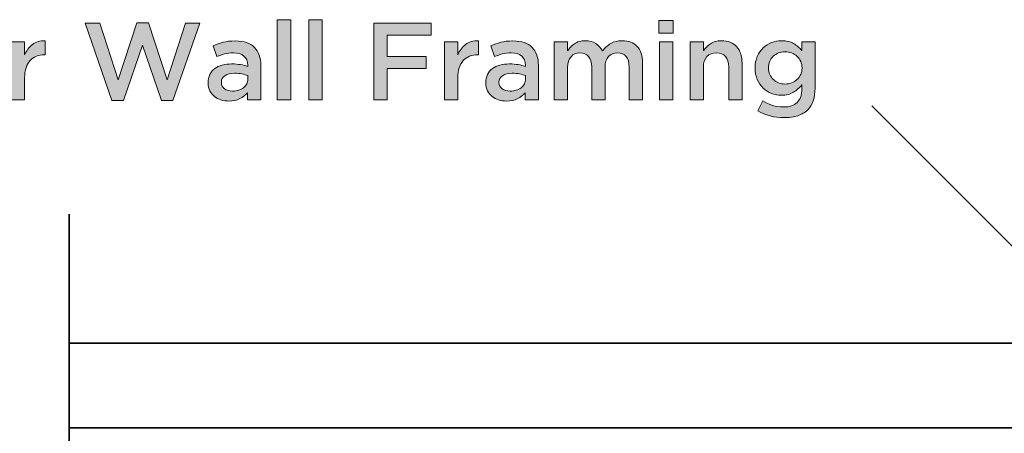
# Model space of a CAD drawing. Units: inches. Extents: x -0.84 to 8.86, y 1.75 to 8.94.
# Drawn here: x 1.01 to 2.75, y 6.21 to 6.94 of the extents above; entities that cross this region are included whole.
import ezdxf

# ---------------------------------------------------------------- set-up
doc = ezdxf.new("R2010")
doc.units = ezdxf.units.IN
doc.header["$MEASUREMENT"] = 0
doc.layers.add('Layer 2', color=7, linetype='Continuous', lineweight=0)

# ---------------------------------------------------------------- blocks, each defined once
blk = doc.blocks.new('Block_1')
at = {"layer": 'Layer 2', "color": 18, "lineweight": 35, "true_color": 0x000000}
blk.add_lwpolyline([(1.0945, 3.0956), (1.0945, 3.9938), (1.0384, 4.0462), (1.1505, 4.0915), (1.0945, 4.1421), (1.0945, 5.6717), (1.0384, 5.7114), (1.1505, 5.752), (1.0945, 5.8027), (1.0945, 6.6004)], dxfattribs=at)
blk.add_lwpolyline([(1.0945, 6.2216), (1.0945, 6.3718), (5.6457, 6.3718), (5.6457, 6.2216)], close=True, dxfattribs=at)
blk = doc.blocks.new('Block_44')
at = {"layer": 'Layer 2', "true_color": 0x000000, "transparency": 33554687}
h = blk.add_hatch(color=18, dxfattribs=at)
h.dxf.hatch_style = 2
edge = h.paths.add_edge_path()
edge.add_spline(control_points=[(1.1227, 6.9386), (1.1227, 6.9386), (1.1486, 6.9386), (1.1486, 6.9386), (1.1486, 6.9386), (1.1811, 6.8377), (1.1811, 6.8377), (1.1811, 6.8377), (1.2145, 6.939), (1.2145, 6.939), (1.2145, 6.939), (1.2347, 6.939), (1.2347, 6.939), (1.2347, 6.939), (1.2682, 6.8377), (1.2682, 6.8377), (1.2682, 6.8377), (1.3007, 6.9386), (1.3007, 6.9386), (1.3007, 6.9386), (1.3258, 6.9386), (1.3258, 6.9386), (1.3258, 6.9386), (1.2783, 6.8016), (1.2783, 6.8016), (1.2783, 6.8016), (1.2577, 6.8016), (1.2577, 6.8016), (1.2577, 6.8016), (1.2242, 6.8994), (1.2242, 6.8994), (1.2242, 6.8994), (1.1908, 6.8016), (1.1908, 6.8016), (1.1908, 6.8016), (1.1702, 6.8016), (1.1702, 6.8016), (1.1702, 6.8016), (1.1227, 6.9386), (1.1227, 6.9386)], knot_values=[0, 0, 0, 0, 1, 1, 1, 2, 2, 2, 3, 3, 3, 4, 4, 4, 5, 5, 5, 6, 6, 6, 7, 7, 7, 8, 8, 8, 9, 9, 9, 10, 10, 10, 11, 11, 11, 12, 12, 12, 13, 13, 13, 13], degree=3, periodic=0)
h = blk.add_hatch(color=18, dxfattribs=at)
h.dxf.hatch_style = 2
edge = h.paths.add_edge_path()
edge.add_spline(control_points=[(1.463, 6.9445), (1.463, 6.9445), (1.4867, 6.9445), (1.4867, 6.9445), (1.4867, 6.9445), (1.4867, 6.8025), (1.4867, 6.8025), (1.4867, 6.8025), (1.463, 6.8025), (1.463, 6.8025), (1.463, 6.8025), (1.463, 6.9445), (1.463, 6.9445)], knot_values=[0, 0, 0, 0, 1, 1, 1, 2, 2, 2, 3, 3, 3, 4, 4, 4, 4], degree=3, periodic=0)
h = blk.add_hatch(color=18, dxfattribs=at)
h.dxf.hatch_style = 2
edge = h.paths.add_edge_path()
edge.add_spline(control_points=[(1.5186, 6.9445), (1.5186, 6.9445), (1.5424, 6.9445), (1.5424, 6.9445), (1.5424, 6.9445), (1.5424, 6.8025), (1.5424, 6.8025), (1.5424, 6.8025), (1.5186, 6.8025), (1.5186, 6.8025), (1.5186, 6.8025), (1.5186, 6.9445), (1.5186, 6.9445)], knot_values=[0, 0, 0, 0, 1, 1, 1, 2, 2, 2, 3, 3, 3, 4, 4, 4, 4], degree=3, periodic=0)
h = blk.add_hatch(color=18, dxfattribs=at)
h.dxf.hatch_style = 2
edge = h.paths.add_edge_path()
edge.add_spline(control_points=[(1.6339, 6.9386), (1.6339, 6.9386), (1.7351, 6.9386), (1.7351, 6.9386), (1.7351, 6.9386), (1.7351, 6.9171), (1.7351, 6.9171), (1.7351, 6.9171), (1.6577, 6.9171), (1.6577, 6.9171), (1.6577, 6.9171), (1.6577, 6.8795), (1.6577, 6.8795), (1.6577, 6.8795), (1.7263, 6.8795), (1.7263, 6.8795), (1.7263, 6.8795), (1.7263, 6.858), (1.7263, 6.858), (1.7263, 6.858), (1.6577, 6.858), (1.6577, 6.858), (1.6577, 6.858), (1.6577, 6.8025), (1.6577, 6.8025), (1.6577, 6.8025), (1.6339, 6.8025), (1.6339, 6.8025), (1.6339, 6.8025), (1.6339, 6.9386), (1.6339, 6.9386)], knot_values=[0, 0, 0, 0, 1, 1, 1, 2, 2, 2, 3, 3, 3, 4, 4, 4, 5, 5, 5, 6, 6, 6, 7, 7, 7, 8, 8, 8, 9, 9, 9, 10, 10, 10, 10], degree=3, periodic=0)
h = blk.add_hatch(color=18, dxfattribs=at)
h.dxf.hatch_style = 2
edge = h.paths.add_edge_path()
edge.add_spline(control_points=[(2.1393, 6.9052), (2.1393, 6.9052), (2.163, 6.9052), (2.163, 6.9052), (2.163, 6.9052), (2.163, 6.8025), (2.163, 6.8025), (2.163, 6.8025), (2.1393, 6.8025), (2.1393, 6.8025), (2.1393, 6.8025), (2.1393, 6.9052), (2.1393, 6.9052)], knot_values=[0, 0, 0, 0, 1, 1, 1, 2, 2, 2, 3, 3, 3, 4, 4, 4, 4], degree=3, periodic=0)
edge = h.paths.add_edge_path()
edge.add_spline(control_points=[(2.1383, 6.9433), (2.1383, 6.9433), (2.1638, 6.9433), (2.1638, 6.9433), (2.1638, 6.9433), (2.1638, 6.9209), (2.1638, 6.9209), (2.1638, 6.9209), (2.1383, 6.9209), (2.1383, 6.9209), (2.1383, 6.9209), (2.1383, 6.9433), (2.1383, 6.9433)], knot_values=[0, 0, 0, 0, 1, 1, 1, 2, 2, 2, 3, 3, 3, 4, 4, 4, 4], degree=3, periodic=0)
h = blk.add_hatch(color=18, dxfattribs=at)
h.dxf.hatch_style = 2
edge = h.paths.add_edge_path()
edge.add_spline(control_points=[(0.9919, 6.9052), (0.9919, 6.9052), (1.0156, 6.9052), (1.0156, 6.9052), (1.0156, 6.9052), (1.0156, 6.8821), (1.0156, 6.8821), (1.0189, 6.8898), (1.0235, 6.8961), (1.0294, 6.9007), (1.0354, 6.9054), (1.0429, 6.9075), (1.052, 6.9071), (1.052, 6.9071), (1.052, 6.8823), (1.052, 6.8823), (1.052, 6.8823), (1.0506, 6.8823), (1.0506, 6.8823), (1.0454, 6.8823), (1.0407, 6.8814), (1.0364, 6.8797), (1.0321, 6.878), (1.0284, 6.8755), (1.0253, 6.8721), (1.0222, 6.8688), (1.0198, 6.8645), (1.0181, 6.8594), (1.0165, 6.8543), (1.0156, 6.8484), (1.0156, 6.8416), (1.0156, 6.8416), (1.0156, 6.8025), (1.0156, 6.8025), (1.0156, 6.8025), (0.9919, 6.8025), (0.9919, 6.8025), (0.9919, 6.8025), (0.9919, 6.9052), (0.9919, 6.9052)], knot_values=[0, 0, 0, 0, 1, 1, 1, 2, 2, 2, 3, 3, 3, 4, 4, 4, 5, 5, 5, 6, 6, 6, 7, 7, 7, 8, 8, 8, 9, 9, 9, 10, 10, 10, 11, 11, 11, 12, 12, 12, 13, 13, 13, 13], degree=3, periodic=0)
h = blk.add_hatch(color=18, dxfattribs=at)
h.dxf.hatch_style = 2
edge = h.paths.add_edge_path()
edge.add_spline(control_points=[(1.4109, 6.8455), (1.4079, 6.8467), (1.4044, 6.8476), (1.4003, 6.8484), (1.3962, 6.8492), (1.3919, 6.8496), (1.3874, 6.8496), (1.38, 6.8496), (1.3742, 6.8482), (1.3701, 6.8453), (1.3659, 6.8425), (1.3639, 6.8386), (1.3639, 6.8336), (1.3639, 6.8336), (1.3639, 6.8333), (1.3639, 6.8333), (1.3639, 6.8283), (1.3658, 6.8246), (1.3696, 6.822), (1.3734, 6.8194), (1.3781, 6.8181), (1.3837, 6.8181), (1.3876, 6.8181), (1.3912, 6.8186), (1.3945, 6.8196), (1.3978, 6.8207), (1.4007, 6.8221), (1.4031, 6.824), (1.4056, 6.8259), (1.4075, 6.8282), (1.4089, 6.8308), (1.4102, 6.8335), (1.4109, 6.8364), (1.4109, 6.8397), (1.4109, 6.8397), (1.4109, 6.8455), (1.4109, 6.8455)], knot_values=[0, 0, 0, 0, 1, 1, 1, 2, 2, 2, 3, 3, 3, 4, 4, 4, 5, 5, 5, 6, 6, 6, 7, 7, 7, 8, 8, 8, 9, 9, 9, 10, 10, 10, 11, 11, 11, 12, 12, 12, 12], degree=3, periodic=0)
edge = h.paths.add_edge_path()
edge.add_spline(control_points=[(1.4103, 6.8025), (1.4103, 6.8025), (1.4103, 6.8152), (1.4103, 6.8152), (1.4068, 6.811), (1.4024, 6.8075), (1.3969, 6.8047), (1.3915, 6.8018), (1.3849, 6.8004), (1.3771, 6.8004), (1.3722, 6.8004), (1.3675, 6.8011), (1.3631, 6.8024), (1.3587, 6.8038), (1.3548, 6.8058), (1.3515, 6.8085), (1.3482, 6.8111), (1.3455, 6.8144), (1.3435, 6.8184), (1.3415, 6.8223), (1.3405, 6.8269), (1.3405, 6.8321), (1.3405, 6.8321), (1.3405, 6.8325), (1.3405, 6.8325), (1.3405, 6.8382), (1.3416, 6.8431), (1.3436, 6.8474), (1.3457, 6.8516), (1.3486, 6.8551), (1.3523, 6.8578), (1.356, 6.8606), (1.3604, 6.8627), (1.3655, 6.8641), (1.3706, 6.8654), (1.3762, 6.8661), (1.3821, 6.8661), (1.3884, 6.8661), (1.3936, 6.8657), (1.398, 6.8649), (1.4023, 6.8642), (1.4065, 6.8631), (1.4105, 6.8618), (1.4105, 6.8618), (1.4105, 6.8638), (1.4105, 6.8638), (1.4105, 6.8709), (1.4084, 6.8764), (1.404, 6.8801), (1.3997, 6.8839), (1.3934, 6.8858), (1.3852, 6.8858), (1.3794, 6.8858), (1.3742, 6.8852), (1.3697, 6.884), (1.3652, 6.8828), (1.3606, 6.8813), (1.3559, 6.8793), (1.3559, 6.8793), (1.3495, 6.8982), (1.3495, 6.8982), (1.3552, 6.9008), (1.361, 6.9029), (1.367, 6.9044), (1.3729, 6.906), (1.3801, 6.9068), (1.3886, 6.9068), (1.4038, 6.9068), (1.4152, 6.903), (1.4226, 6.8954), (1.43, 6.8878), (1.4337, 6.8771), (1.4337, 6.8634), (1.4337, 6.8634), (1.4337, 6.8025), (1.4337, 6.8025), (1.4337, 6.8025), (1.4103, 6.8025), (1.4103, 6.8025)], knot_values=[0, 0, 0, 0, 1, 1, 1, 2, 2, 2, 3, 3, 3, 4, 4, 4, 5, 5, 5, 6, 6, 6, 7, 7, 7, 8, 8, 8, 9, 9, 9, 10, 10, 10, 11, 11, 11, 12, 12, 12, 13, 13, 13, 14, 14, 14, 15, 15, 15, 16, 16, 16, 17, 17, 17, 18, 18, 18, 19, 19, 19, 20, 20, 20, 21, 21, 21, 22, 22, 22, 23, 23, 23, 24, 24, 24, 25, 25, 25, 26, 26, 26, 26], degree=3, periodic=0)
h = blk.add_hatch(color=18, dxfattribs=at)
h.dxf.hatch_style = 2
edge = h.paths.add_edge_path()
edge.add_spline(control_points=[(1.7588, 6.9052), (1.7588, 6.9052), (1.7825, 6.9052), (1.7825, 6.9052), (1.7825, 6.9052), (1.7825, 6.8821), (1.7825, 6.8821), (1.7857, 6.8898), (1.7903, 6.8961), (1.7963, 6.9007), (1.8023, 6.9054), (1.8098, 6.9075), (1.8189, 6.9071), (1.8189, 6.9071), (1.8189, 6.8823), (1.8189, 6.8823), (1.8189, 6.8823), (1.8175, 6.8823), (1.8175, 6.8823), (1.8123, 6.8823), (1.8076, 6.8814), (1.8033, 6.8797), (1.799, 6.878), (1.7953, 6.8755), (1.7922, 6.8721), (1.7891, 6.8688), (1.7867, 6.8645), (1.785, 6.8594), (1.7833, 6.8543), (1.7825, 6.8484), (1.7825, 6.8416), (1.7825, 6.8416), (1.7825, 6.8025), (1.7825, 6.8025), (1.7825, 6.8025), (1.7588, 6.8025), (1.7588, 6.8025), (1.7588, 6.8025), (1.7588, 6.9052), (1.7588, 6.9052)], knot_values=[0, 0, 0, 0, 1, 1, 1, 2, 2, 2, 3, 3, 3, 4, 4, 4, 5, 5, 5, 6, 6, 6, 7, 7, 7, 8, 8, 8, 9, 9, 9, 10, 10, 10, 11, 11, 11, 12, 12, 12, 13, 13, 13, 13], degree=3, periodic=0)
h = blk.add_hatch(color=18, dxfattribs=at)
h.dxf.hatch_style = 2
edge = h.paths.add_edge_path()
edge.add_spline(control_points=[(1.9025, 6.8455), (1.8995, 6.8467), (1.8959, 6.8476), (1.8919, 6.8484), (1.8878, 6.8492), (1.8835, 6.8496), (1.8789, 6.8496), (1.8715, 6.8496), (1.8658, 6.8482), (1.8616, 6.8453), (1.8575, 6.8425), (1.8554, 6.8386), (1.8554, 6.8336), (1.8554, 6.8336), (1.8554, 6.8333), (1.8554, 6.8333), (1.8554, 6.8283), (1.8573, 6.8246), (1.8611, 6.822), (1.865, 6.8194), (1.8697, 6.8181), (1.8752, 6.8181), (1.8791, 6.8181), (1.8827, 6.8186), (1.886, 6.8196), (1.8893, 6.8207), (1.8922, 6.8221), (1.8947, 6.824), (1.8971, 6.8259), (1.8991, 6.8282), (1.9004, 6.8308), (1.9018, 6.8335), (1.9025, 6.8364), (1.9025, 6.8397), (1.9025, 6.8397), (1.9025, 6.8455), (1.9025, 6.8455)], knot_values=[0, 0, 0, 0, 1, 1, 1, 2, 2, 2, 3, 3, 3, 4, 4, 4, 5, 5, 5, 6, 6, 6, 7, 7, 7, 8, 8, 8, 9, 9, 9, 10, 10, 10, 11, 11, 11, 12, 12, 12, 12], degree=3, periodic=0)
edge = h.paths.add_edge_path()
edge.add_spline(control_points=[(1.9019, 6.8025), (1.9019, 6.8025), (1.9019, 6.8152), (1.9019, 6.8152), (1.8984, 6.811), (1.8939, 6.8075), (1.8885, 6.8047), (1.883, 6.8018), (1.8764, 6.8004), (1.8686, 6.8004), (1.8637, 6.8004), (1.859, 6.8011), (1.8546, 6.8024), (1.8502, 6.8038), (1.8464, 6.8058), (1.8431, 6.8085), (1.8398, 6.8111), (1.8371, 6.8144), (1.8351, 6.8184), (1.8331, 6.8223), (1.8321, 6.8269), (1.8321, 6.8321), (1.8321, 6.8321), (1.8321, 6.8325), (1.8321, 6.8325), (1.8321, 6.8382), (1.8331, 6.8431), (1.8352, 6.8474), (1.8373, 6.8516), (1.8401, 6.8551), (1.8438, 6.8578), (1.8475, 6.8606), (1.8519, 6.8627), (1.8571, 6.8641), (1.8622, 6.8654), (1.8677, 6.8661), (1.8737, 6.8661), (1.8799, 6.8661), (1.8852, 6.8657), (1.8895, 6.8649), (1.8939, 6.8642), (1.8981, 6.8631), (1.9021, 6.8618), (1.9021, 6.8618), (1.9021, 6.8638), (1.9021, 6.8638), (1.9021, 6.8709), (1.8999, 6.8764), (1.8956, 6.8801), (1.8912, 6.8839), (1.885, 6.8858), (1.8768, 6.8858), (1.871, 6.8858), (1.8658, 6.8852), (1.8612, 6.884), (1.8567, 6.8828), (1.8521, 6.8813), (1.8474, 6.8793), (1.8474, 6.8793), (1.841, 6.8982), (1.841, 6.8982), (1.8467, 6.9008), (1.8525, 6.9029), (1.8585, 6.9044), (1.8645, 6.906), (1.8717, 6.9068), (1.8801, 6.9068), (1.8954, 6.9068), (1.9067, 6.903), (1.9141, 6.8954), (1.9215, 6.8878), (1.9252, 6.8771), (1.9252, 6.8634), (1.9252, 6.8634), (1.9252, 6.8025), (1.9252, 6.8025), (1.9252, 6.8025), (1.9019, 6.8025), (1.9019, 6.8025)], knot_values=[0, 0, 0, 0, 1, 1, 1, 2, 2, 2, 3, 3, 3, 4, 4, 4, 5, 5, 5, 6, 6, 6, 7, 7, 7, 8, 8, 8, 9, 9, 9, 10, 10, 10, 11, 11, 11, 12, 12, 12, 13, 13, 13, 14, 14, 14, 15, 15, 15, 16, 16, 16, 17, 17, 17, 18, 18, 18, 19, 19, 19, 20, 20, 20, 21, 21, 21, 22, 22, 22, 23, 23, 23, 24, 24, 24, 25, 25, 25, 26, 26, 26, 26], degree=3, periodic=0)
h = blk.add_hatch(color=18, dxfattribs=at)
h.dxf.hatch_style = 2
edge = h.paths.add_edge_path()
edge.add_spline(control_points=[(1.9532, 6.9052), (1.9532, 6.9052), (1.9769, 6.9052), (1.9769, 6.9052), (1.9769, 6.9052), (1.9769, 6.8895), (1.9769, 6.8895), (1.9786, 6.8918), (1.9804, 6.8941), (1.9824, 6.8962), (1.9843, 6.8982), (1.9865, 6.9001), (1.989, 6.9018), (1.9916, 6.9035), (1.9944, 6.9049), (1.9976, 6.9059), (2.0007, 6.9068), (2.0043, 6.9073), (2.0081, 6.9073), (2.0155, 6.9073), (2.0217, 6.9057), (2.0268, 6.9023), (2.0319, 6.899), (2.0359, 6.8946), (2.0386, 6.8891), (2.0427, 6.8946), (2.0476, 6.899), (2.0533, 6.9023), (2.0589, 6.9057), (2.0657, 6.9073), (2.0735, 6.9073), (2.0848, 6.9073), (2.0936, 6.9039), (2.1, 6.8971), (2.1064, 6.8903), (2.1095, 6.8806), (2.1095, 6.8681), (2.1095, 6.8681), (2.1095, 6.8025), (2.1095, 6.8025), (2.1095, 6.8025), (2.0858, 6.8025), (2.0858, 6.8025), (2.0858, 6.8025), (2.0858, 6.8607), (2.0858, 6.8607), (2.0858, 6.8689), (2.084, 6.8751), (2.0804, 6.8794), (2.0768, 6.8836), (2.0717, 6.8858), (2.0651, 6.8858), (2.0587, 6.8858), (2.0534, 6.8836), (2.0493, 6.8793), (2.0453, 6.8749), (2.0432, 6.8686), (2.0432, 6.8603), (2.0432, 6.8603), (2.0432, 6.8025), (2.0432, 6.8025), (2.0432, 6.8025), (2.0195, 6.8025), (2.0195, 6.8025), (2.0195, 6.8025), (2.0195, 6.8609), (2.0195, 6.8609), (2.0195, 6.8689), (2.0177, 6.8751), (2.0141, 6.8794), (2.0105, 6.8836), (2.0054, 6.8858), (1.9988, 6.8858), (1.9922, 6.8858), (1.9869, 6.8835), (1.9829, 6.879), (1.9789, 6.8744), (1.9769, 6.8682), (1.9769, 6.8601), (1.9769, 6.8601), (1.9769, 6.8025), (1.9769, 6.8025), (1.9769, 6.8025), (1.9532, 6.8025), (1.9532, 6.8025), (1.9532, 6.8025), (1.9532, 6.9052), (1.9532, 6.9052)], knot_values=[0, 0, 0, 0, 1, 1, 1, 2, 2, 2, 3, 3, 3, 4, 4, 4, 5, 5, 5, 6, 6, 6, 7, 7, 7, 8, 8, 8, 9, 9, 9, 10, 10, 10, 11, 11, 11, 12, 12, 12, 13, 13, 13, 14, 14, 14, 15, 15, 15, 16, 16, 16, 17, 17, 17, 18, 18, 18, 19, 19, 19, 20, 20, 20, 21, 21, 21, 22, 22, 22, 23, 23, 23, 24, 24, 24, 25, 25, 25, 26, 26, 26, 27, 27, 27, 28, 28, 28, 29, 29, 29, 29], degree=3, periodic=0)
h = blk.add_hatch(color=18, dxfattribs=at)
h.dxf.hatch_style = 2
edge = h.paths.add_edge_path()
edge.add_spline(control_points=[(2.1936, 6.9052), (2.1936, 6.9052), (2.2173, 6.9052), (2.2173, 6.9052), (2.2173, 6.9052), (2.2173, 6.8891), (2.2173, 6.8891), (2.2189, 6.8916), (2.2208, 6.8939), (2.2228, 6.8961), (2.2248, 6.8982), (2.2271, 6.9001), (2.2298, 6.9018), (2.2324, 6.9035), (2.2353, 6.9049), (2.2385, 6.9059), (2.2417, 6.9068), (2.2453, 6.9073), (2.2493, 6.9073), (2.2609, 6.9073), (2.2699, 6.9038), (2.2762, 6.8966), (2.2825, 6.8895), (2.2857, 6.8799), (2.2857, 6.8679), (2.2857, 6.8679), (2.2857, 6.8025), (2.2857, 6.8025), (2.2857, 6.8025), (2.262, 6.8025), (2.262, 6.8025), (2.262, 6.8025), (2.262, 6.8607), (2.262, 6.8607), (2.262, 6.8687), (2.2601, 6.8749), (2.2563, 6.8793), (2.2525, 6.8836), (2.2471, 6.8858), (2.2402, 6.8858), (2.2334, 6.8858), (2.2279, 6.8835), (2.2236, 6.8791), (2.2194, 6.8746), (2.2173, 6.8684), (2.2173, 6.8603), (2.2173, 6.8603), (2.2173, 6.8025), (2.2173, 6.8025), (2.2173, 6.8025), (2.1936, 6.8025), (2.1936, 6.8025), (2.1936, 6.8025), (2.1936, 6.9052), (2.1936, 6.9052)], knot_values=[0, 0, 0, 0, 1, 1, 1, 2, 2, 2, 3, 3, 3, 4, 4, 4, 5, 5, 5, 6, 6, 6, 7, 7, 7, 8, 8, 8, 9, 9, 9, 10, 10, 10, 11, 11, 11, 12, 12, 12, 13, 13, 13, 14, 14, 14, 15, 15, 15, 16, 16, 16, 17, 17, 17, 18, 18, 18, 18], degree=3, periodic=0)
h = blk.add_hatch(color=18, dxfattribs=at)
h.dxf.hatch_style = 2
edge = h.paths.add_edge_path()
edge.add_spline(control_points=[(2.3617, 6.8305), (2.3658, 6.8305), (2.3696, 6.8312), (2.3733, 6.8326), (2.377, 6.8339), (2.3802, 6.8359), (2.3829, 6.8384), (2.3857, 6.8409), (2.3878, 6.8439), (2.3895, 6.8474), (2.3911, 6.8508), (2.3919, 6.8546), (2.3919, 6.8587), (2.3919, 6.8587), (2.3919, 6.8591), (2.3919, 6.8591), (2.3919, 6.8634), (2.3911, 6.8672), (2.3895, 6.8707), (2.3878, 6.8741), (2.3857, 6.8771), (2.3829, 6.8796), (2.3802, 6.8822), (2.377, 6.8841), (2.3733, 6.8855), (2.3696, 6.8868), (2.3658, 6.8875), (2.3617, 6.8875), (2.3576, 6.8875), (2.3538, 6.8868), (2.3503, 6.8855), (2.3468, 6.8841), (2.3437, 6.8822), (2.341, 6.8797), (2.3384, 6.8773), (2.3363, 6.8743), (2.3348, 6.8709), (2.3333, 6.8674), (2.3326, 6.8636), (2.3326, 6.8593), (2.3326, 6.8593), (2.3326, 6.8589), (2.3326, 6.8589), (2.3326, 6.8546), (2.3334, 6.8508), (2.3349, 6.8474), (2.3365, 6.8439), (2.3385, 6.8409), (2.3411, 6.8384), (2.3437, 6.8359), (2.3468, 6.8339), (2.3504, 6.8326), (2.3539, 6.8312), (2.3577, 6.8305), (2.3617, 6.8305)], knot_values=[0, 0, 0, 0, 1, 1, 1, 2, 2, 2, 3, 3, 3, 4, 4, 4, 5, 5, 5, 6, 6, 6, 7, 7, 7, 8, 8, 8, 9, 9, 9, 10, 10, 10, 11, 11, 11, 12, 12, 12, 13, 13, 13, 14, 14, 14, 15, 15, 15, 16, 16, 16, 17, 17, 17, 18, 18, 18, 18], degree=3, periodic=0)
edge = h.paths.add_edge_path()
edge.add_spline(control_points=[(2.3598, 6.771), (2.3427, 6.771), (2.3274, 6.7751), (2.3139, 6.7832), (2.3139, 6.7832), (2.3227, 6.8008), (2.3227, 6.8008), (2.3281, 6.7974), (2.3338, 6.7948), (2.3398, 6.7928), (2.3457, 6.7909), (2.3522, 6.7899), (2.3592, 6.7899), (2.3697, 6.7899), (2.3777, 6.7926), (2.3833, 6.7979), (2.3889, 6.8032), (2.3917, 6.8111), (2.3917, 6.8215), (2.3917, 6.8215), (2.3917, 6.8296), (2.3917, 6.8296), (2.3874, 6.824), (2.3824, 6.8194), (2.3767, 6.8159), (2.371, 6.8124), (2.3639, 6.8107), (2.3555, 6.8107), (2.3494, 6.8107), (2.3436, 6.8118), (2.338, 6.814), (2.3324, 6.8162), (2.3275, 6.8193), (2.3231, 6.8234), (2.3188, 6.8275), (2.3153, 6.8325), (2.3127, 6.8385), (2.3101, 6.8445), (2.3088, 6.8512), (2.3088, 6.8587), (2.3088, 6.8587), (2.3088, 6.8591), (2.3088, 6.8591), (2.3088, 6.8666), (2.3101, 6.8734), (2.3127, 6.8794), (2.3153, 6.8855), (2.3188, 6.8905), (2.3231, 6.8946), (2.3275, 6.8987), (2.3325, 6.9018), (2.3381, 6.904), (2.3438, 6.9062), (2.3495, 6.9073), (2.3555, 6.9073), (2.3642, 6.9073), (2.3714, 6.9056), (2.377, 6.9022), (2.3826, 6.8987), (2.3875, 6.8946), (2.3915, 6.8898), (2.3915, 6.8898), (2.3915, 6.9052), (2.3915, 6.9052), (2.3915, 6.9052), (2.415, 6.9052), (2.415, 6.9052), (2.415, 6.9052), (2.415, 6.8235), (2.415, 6.8235), (2.415, 6.8064), (2.4107, 6.7935), (2.402, 6.7848), (2.3973, 6.7802), (2.3915, 6.7767), (2.3844, 6.7744), (2.3773, 6.7722), (2.3691, 6.771), (2.3598, 6.771)], knot_values=[0, 0, 0, 0, 1, 1, 1, 2, 2, 2, 3, 3, 3, 4, 4, 4, 5, 5, 5, 6, 6, 6, 7, 7, 7, 8, 8, 8, 9, 9, 9, 10, 10, 10, 11, 11, 11, 12, 12, 12, 13, 13, 13, 14, 14, 14, 15, 15, 15, 16, 16, 16, 17, 17, 17, 18, 18, 18, 19, 19, 19, 20, 20, 20, 21, 21, 21, 22, 22, 22, 23, 23, 23, 24, 24, 24, 25, 25, 25, 26, 26, 26, 26], degree=3, periodic=0)
at = {"layer": 'Layer 2'}
for points, knots in [([(1.1227, 6.9386), (1.1227, 6.9386), (1.1486, 6.9386), (1.1486, 6.9386), (1.1486, 6.9386), (1.1811, 6.8377), (1.1811, 6.8377), (1.1811, 6.8377), (1.2145, 6.939), (1.2145, 6.939), (1.2145, 6.939), (1.2347, 6.939), (1.2347, 6.939), (1.2347, 6.939), (1.2682, 6.8377), (1.2682, 6.8377), (1.2682, 6.8377), (1.3007, 6.9386), (1.3007, 6.9386), (1.3007, 6.9386), (1.3258, 6.9386), (1.3258, 6.9386), (1.3258, 6.9386), (1.2783, 6.8016), (1.2783, 6.8016), (1.2783, 6.8016), (1.2577, 6.8016), (1.2577, 6.8016), (1.2577, 6.8016), (1.2242, 6.8994), (1.2242, 6.8994), (1.2242, 6.8994), (1.1908, 6.8016), (1.1908, 6.8016), (1.1908, 6.8016), (1.1702, 6.8016), (1.1702, 6.8016), (1.1702, 6.8016), (1.1227, 6.9386), (1.1227, 6.9386)], [0, 0, 0, 0, 1, 1, 1, 2, 2, 2, 3, 3, 3, 4, 4, 4, 5, 5, 5, 6, 6, 6, 7, 7, 7, 8, 8, 8, 9, 9, 9, 10, 10, 10, 11, 11, 11, 12, 12, 12, 13, 13, 13, 13]), ([(1.463, 6.9445), (1.463, 6.9445), (1.4867, 6.9445), (1.4867, 6.9445), (1.4867, 6.9445), (1.4867, 6.8025), (1.4867, 6.8025), (1.4867, 6.8025), (1.463, 6.8025), (1.463, 6.8025), (1.463, 6.8025), (1.463, 6.9445), (1.463, 6.9445)], [0, 0, 0, 0, 1, 1, 1, 2, 2, 2, 3, 3, 3, 4, 4, 4, 4]), ([(1.5186, 6.9445), (1.5186, 6.9445), (1.5424, 6.9445), (1.5424, 6.9445), (1.5424, 6.9445), (1.5424, 6.8025), (1.5424, 6.8025), (1.5424, 6.8025), (1.5186, 6.8025), (1.5186, 6.8025), (1.5186, 6.8025), (1.5186, 6.9445), (1.5186, 6.9445)], [0, 0, 0, 0, 1, 1, 1, 2, 2, 2, 3, 3, 3, 4, 4, 4, 4]), ([(1.6339, 6.9386), (1.6339, 6.9386), (1.7351, 6.9386), (1.7351, 6.9386), (1.7351, 6.9386), (1.7351, 6.9171), (1.7351, 6.9171), (1.7351, 6.9171), (1.6577, 6.9171), (1.6577, 6.9171), (1.6577, 6.9171), (1.6577, 6.8795), (1.6577, 6.8795), (1.6577, 6.8795), (1.7263, 6.8795), (1.7263, 6.8795), (1.7263, 6.8795), (1.7263, 6.858), (1.7263, 6.858), (1.7263, 6.858), (1.6577, 6.858), (1.6577, 6.858), (1.6577, 6.858), (1.6577, 6.8025), (1.6577, 6.8025), (1.6577, 6.8025), (1.6339, 6.8025), (1.6339, 6.8025), (1.6339, 6.8025), (1.6339, 6.9386), (1.6339, 6.9386)], [0, 0, 0, 0, 1, 1, 1, 2, 2, 2, 3, 3, 3, 4, 4, 4, 5, 5, 5, 6, 6, 6, 7, 7, 7, 8, 8, 8, 9, 9, 9, 10, 10, 10, 10]), ([(2.1383, 6.9433), (2.1383, 6.9433), (2.1638, 6.9433), (2.1638, 6.9433), (2.1638, 6.9433), (2.1638, 6.9209), (2.1638, 6.9209), (2.1638, 6.9209), (2.1383, 6.9209), (2.1383, 6.9209), (2.1383, 6.9209), (2.1383, 6.9433), (2.1383, 6.9433)], [0, 0, 0, 0, 1, 1, 1, 2, 2, 2, 3, 3, 3, 4, 4, 4, 4]), ([(0.9919, 6.9052), (0.9919, 6.9052), (1.0156, 6.9052), (1.0156, 6.9052), (1.0156, 6.9052), (1.0156, 6.8821), (1.0156, 6.8821), (1.0189, 6.8898), (1.0235, 6.8961), (1.0294, 6.9007), (1.0354, 6.9054), (1.0429, 6.9075), (1.052, 6.9071), (1.052, 6.9071), (1.052, 6.8823), (1.052, 6.8823), (1.052, 6.8823), (1.0506, 6.8823), (1.0506, 6.8823), (1.0454, 6.8823), (1.0407, 6.8814), (1.0364, 6.8797), (1.0321, 6.878), (1.0284, 6.8755), (1.0253, 6.8721), (1.0222, 6.8688), (1.0198, 6.8645), (1.0181, 6.8594), (1.0165, 6.8543), (1.0156, 6.8484), (1.0156, 6.8416), (1.0156, 6.8416), (1.0156, 6.8025), (1.0156, 6.8025), (1.0156, 6.8025), (0.9919, 6.8025), (0.9919, 6.8025), (0.9919, 6.8025), (0.9919, 6.9052), (0.9919, 6.9052)], [0, 0, 0, 0, 1, 1, 1, 2, 2, 2, 3, 3, 3, 4, 4, 4, 5, 5, 5, 6, 6, 6, 7, 7, 7, 8, 8, 8, 9, 9, 9, 10, 10, 10, 11, 11, 11, 12, 12, 12, 13, 13, 13, 13]), ([(1.4103, 6.8025), (1.4103, 6.8025), (1.4103, 6.8152), (1.4103, 6.8152), (1.4068, 6.811), (1.4024, 6.8075), (1.3969, 6.8047), (1.3915, 6.8018), (1.3849, 6.8004), (1.3771, 6.8004), (1.3722, 6.8004), (1.3675, 6.8011), (1.3631, 6.8024), (1.3587, 6.8038), (1.3548, 6.8058), (1.3515, 6.8085), (1.3482, 6.8111), (1.3455, 6.8144), (1.3435, 6.8184), (1.3415, 6.8223), (1.3405, 6.8269), (1.3405, 6.8321), (1.3405, 6.8321), (1.3405, 6.8325), (1.3405, 6.8325), (1.3405, 6.8382), (1.3416, 6.8431), (1.3436, 6.8474), (1.3457, 6.8516), (1.3486, 6.8551), (1.3523, 6.8578), (1.356, 6.8606), (1.3604, 6.8627), (1.3655, 6.8641), (1.3706, 6.8654), (1.3762, 6.8661), (1.3821, 6.8661), (1.3884, 6.8661), (1.3936, 6.8657), (1.398, 6.8649), (1.4023, 6.8642), (1.4065, 6.8631), (1.4105, 6.8618), (1.4105, 6.8618), (1.4105, 6.8638), (1.4105, 6.8638), (1.4105, 6.8709), (1.4084, 6.8764), (1.404, 6.8801), (1.3997, 6.8839), (1.3934, 6.8858), (1.3852, 6.8858), (1.3794, 6.8858), (1.3742, 6.8852), (1.3697, 6.884), (1.3652, 6.8828), (1.3606, 6.8813), (1.3559, 6.8793), (1.3559, 6.8793), (1.3495, 6.8982), (1.3495, 6.8982), (1.3552, 6.9008), (1.361, 6.9029), (1.367, 6.9044), (1.3729, 6.906), (1.3801, 6.9068), (1.3886, 6.9068), (1.4038, 6.9068), (1.4152, 6.903), (1.4226, 6.8954), (1.43, 6.8878), (1.4337, 6.8771), (1.4337, 6.8634), (1.4337, 6.8634), (1.4337, 6.8025), (1.4337, 6.8025), (1.4337, 6.8025), (1.4103, 6.8025), (1.4103, 6.8025)], [0, 0, 0, 0, 1, 1, 1, 2, 2, 2, 3, 3, 3, 4, 4, 4, 5, 5, 5, 6, 6, 6, 7, 7, 7, 8, 8, 8, 9, 9, 9, 10, 10, 10, 11, 11, 11, 12, 12, 12, 13, 13, 13, 14, 14, 14, 15, 15, 15, 16, 16, 16, 17, 17, 17, 18, 18, 18, 19, 19, 19, 20, 20, 20, 21, 21, 21, 22, 22, 22, 23, 23, 23, 24, 24, 24, 25, 25, 25, 26, 26, 26, 26]), ([(1.7588, 6.9052), (1.7588, 6.9052), (1.7825, 6.9052), (1.7825, 6.9052), (1.7825, 6.9052), (1.7825, 6.8821), (1.7825, 6.8821), (1.7857, 6.8898), (1.7903, 6.8961), (1.7963, 6.9007), (1.8023, 6.9054), (1.8098, 6.9075), (1.8189, 6.9071), (1.8189, 6.9071), (1.8189, 6.8823), (1.8189, 6.8823), (1.8189, 6.8823), (1.8175, 6.8823), (1.8175, 6.8823), (1.8123, 6.8823), (1.8076, 6.8814), (1.8033, 6.8797), (1.799, 6.878), (1.7953, 6.8755), (1.7922, 6.8721), (1.7891, 6.8688), (1.7867, 6.8645), (1.785, 6.8594), (1.7833, 6.8543), (1.7825, 6.8484), (1.7825, 6.8416), (1.7825, 6.8416), (1.7825, 6.8025), (1.7825, 6.8025), (1.7825, 6.8025), (1.7588, 6.8025), (1.7588, 6.8025), (1.7588, 6.8025), (1.7588, 6.9052), (1.7588, 6.9052)], [0, 0, 0, 0, 1, 1, 1, 2, 2, 2, 3, 3, 3, 4, 4, 4, 5, 5, 5, 6, 6, 6, 7, 7, 7, 8, 8, 8, 9, 9, 9, 10, 10, 10, 11, 11, 11, 12, 12, 12, 13, 13, 13, 13]), ([(1.9019, 6.8025), (1.9019, 6.8025), (1.9019, 6.8152), (1.9019, 6.8152), (1.8984, 6.811), (1.8939, 6.8075), (1.8885, 6.8047), (1.883, 6.8018), (1.8764, 6.8004), (1.8686, 6.8004), (1.8637, 6.8004), (1.859, 6.8011), (1.8546, 6.8024), (1.8502, 6.8038), (1.8464, 6.8058), (1.8431, 6.8085), (1.8398, 6.8111), (1.8371, 6.8144), (1.8351, 6.8184), (1.8331, 6.8223), (1.8321, 6.8269), (1.8321, 6.8321), (1.8321, 6.8321), (1.8321, 6.8325), (1.8321, 6.8325), (1.8321, 6.8382), (1.8331, 6.8431), (1.8352, 6.8474), (1.8373, 6.8516), (1.8401, 6.8551), (1.8438, 6.8578), (1.8475, 6.8606), (1.8519, 6.8627), (1.8571, 6.8641), (1.8622, 6.8654), (1.8677, 6.8661), (1.8737, 6.8661), (1.8799, 6.8661), (1.8852, 6.8657), (1.8895, 6.8649), (1.8939, 6.8642), (1.8981, 6.8631), (1.9021, 6.8618), (1.9021, 6.8618), (1.9021, 6.8638), (1.9021, 6.8638), (1.9021, 6.8709), (1.8999, 6.8764), (1.8956, 6.8801), (1.8912, 6.8839), (1.885, 6.8858), (1.8768, 6.8858), (1.871, 6.8858), (1.8658, 6.8852), (1.8612, 6.884), (1.8567, 6.8828), (1.8521, 6.8813), (1.8474, 6.8793), (1.8474, 6.8793), (1.841, 6.8982), (1.841, 6.8982), (1.8467, 6.9008), (1.8525, 6.9029), (1.8585, 6.9044), (1.8645, 6.906), (1.8717, 6.9068), (1.8801, 6.9068), (1.8954, 6.9068), (1.9067, 6.903), (1.9141, 6.8954), (1.9215, 6.8878), (1.9252, 6.8771), (1.9252, 6.8634), (1.9252, 6.8634), (1.9252, 6.8025), (1.9252, 6.8025), (1.9252, 6.8025), (1.9019, 6.8025), (1.9019, 6.8025)], [0, 0, 0, 0, 1, 1, 1, 2, 2, 2, 3, 3, 3, 4, 4, 4, 5, 5, 5, 6, 6, 6, 7, 7, 7, 8, 8, 8, 9, 9, 9, 10, 10, 10, 11, 11, 11, 12, 12, 12, 13, 13, 13, 14, 14, 14, 15, 15, 15, 16, 16, 16, 17, 17, 17, 18, 18, 18, 19, 19, 19, 20, 20, 20, 21, 21, 21, 22, 22, 22, 23, 23, 23, 24, 24, 24, 25, 25, 25, 26, 26, 26, 26]), ([(1.9532, 6.9052), (1.9532, 6.9052), (1.9769, 6.9052), (1.9769, 6.9052), (1.9769, 6.9052), (1.9769, 6.8895), (1.9769, 6.8895), (1.9786, 6.8918), (1.9804, 6.8941), (1.9824, 6.8962), (1.9843, 6.8982), (1.9865, 6.9001), (1.989, 6.9018), (1.9916, 6.9035), (1.9944, 6.9049), (1.9976, 6.9059), (2.0007, 6.9068), (2.0043, 6.9073), (2.0081, 6.9073), (2.0155, 6.9073), (2.0217, 6.9057), (2.0268, 6.9023), (2.0319, 6.899), (2.0359, 6.8946), (2.0386, 6.8891), (2.0427, 6.8946), (2.0476, 6.899), (2.0533, 6.9023), (2.0589, 6.9057), (2.0657, 6.9073), (2.0735, 6.9073), (2.0848, 6.9073), (2.0936, 6.9039), (2.1, 6.8971), (2.1064, 6.8903), (2.1095, 6.8806), (2.1095, 6.8681), (2.1095, 6.8681), (2.1095, 6.8025), (2.1095, 6.8025), (2.1095, 6.8025), (2.0858, 6.8025), (2.0858, 6.8025), (2.0858, 6.8025), (2.0858, 6.8607), (2.0858, 6.8607), (2.0858, 6.8689), (2.084, 6.8751), (2.0804, 6.8794), (2.0768, 6.8836), (2.0717, 6.8858), (2.0651, 6.8858), (2.0587, 6.8858), (2.0534, 6.8836), (2.0493, 6.8793), (2.0453, 6.8749), (2.0432, 6.8686), (2.0432, 6.8603), (2.0432, 6.8603), (2.0432, 6.8025), (2.0432, 6.8025), (2.0432, 6.8025), (2.0195, 6.8025), (2.0195, 6.8025), (2.0195, 6.8025), (2.0195, 6.8609), (2.0195, 6.8609), (2.0195, 6.8689), (2.0177, 6.8751), (2.0141, 6.8794), (2.0105, 6.8836), (2.0054, 6.8858), (1.9988, 6.8858), (1.9922, 6.8858), (1.9869, 6.8835), (1.9829, 6.879), (1.9789, 6.8744), (1.9769, 6.8682), (1.9769, 6.8601), (1.9769, 6.8601), (1.9769, 6.8025), (1.9769, 6.8025), (1.9769, 6.8025), (1.9532, 6.8025), (1.9532, 6.8025), (1.9532, 6.8025), (1.9532, 6.9052), (1.9532, 6.9052)], [0, 0, 0, 0, 1, 1, 1, 2, 2, 2, 3, 3, 3, 4, 4, 4, 5, 5, 5, 6, 6, 6, 7, 7, 7, 8, 8, 8, 9, 9, 9, 10, 10, 10, 11, 11, 11, 12, 12, 12, 13, 13, 13, 14, 14, 14, 15, 15, 15, 16, 16, 16, 17, 17, 17, 18, 18, 18, 19, 19, 19, 20, 20, 20, 21, 21, 21, 22, 22, 22, 23, 23, 23, 24, 24, 24, 25, 25, 25, 26, 26, 26, 27, 27, 27, 28, 28, 28, 29, 29, 29, 29]), ([(2.1393, 6.9052), (2.1393, 6.9052), (2.163, 6.9052), (2.163, 6.9052), (2.163, 6.9052), (2.163, 6.8025), (2.163, 6.8025), (2.163, 6.8025), (2.1393, 6.8025), (2.1393, 6.8025), (2.1393, 6.8025), (2.1393, 6.9052), (2.1393, 6.9052)], [0, 0, 0, 0, 1, 1, 1, 2, 2, 2, 3, 3, 3, 4, 4, 4, 4]), ([(2.1936, 6.9052), (2.1936, 6.9052), (2.2173, 6.9052), (2.2173, 6.9052), (2.2173, 6.9052), (2.2173, 6.8891), (2.2173, 6.8891), (2.2189, 6.8916), (2.2208, 6.8939), (2.2228, 6.8961), (2.2248, 6.8982), (2.2271, 6.9001), (2.2298, 6.9018), (2.2324, 6.9035), (2.2353, 6.9049), (2.2385, 6.9059), (2.2417, 6.9068), (2.2453, 6.9073), (2.2493, 6.9073), (2.2609, 6.9073), (2.2699, 6.9038), (2.2762, 6.8966), (2.2825, 6.8895), (2.2857, 6.8799), (2.2857, 6.8679), (2.2857, 6.8679), (2.2857, 6.8025), (2.2857, 6.8025), (2.2857, 6.8025), (2.262, 6.8025), (2.262, 6.8025), (2.262, 6.8025), (2.262, 6.8607), (2.262, 6.8607), (2.262, 6.8687), (2.2601, 6.8749), (2.2563, 6.8793), (2.2525, 6.8836), (2.2471, 6.8858), (2.2402, 6.8858), (2.2334, 6.8858), (2.2279, 6.8835), (2.2236, 6.8791), (2.2194, 6.8746), (2.2173, 6.8684), (2.2173, 6.8603), (2.2173, 6.8603), (2.2173, 6.8025), (2.2173, 6.8025), (2.2173, 6.8025), (2.1936, 6.8025), (2.1936, 6.8025), (2.1936, 6.8025), (2.1936, 6.9052), (2.1936, 6.9052)], [0, 0, 0, 0, 1, 1, 1, 2, 2, 2, 3, 3, 3, 4, 4, 4, 5, 5, 5, 6, 6, 6, 7, 7, 7, 8, 8, 8, 9, 9, 9, 10, 10, 10, 11, 11, 11, 12, 12, 12, 13, 13, 13, 14, 14, 14, 15, 15, 15, 16, 16, 16, 17, 17, 17, 18, 18, 18, 18]), ([(2.3598, 6.771), (2.3427, 6.771), (2.3274, 6.7751), (2.3139, 6.7832), (2.3139, 6.7832), (2.3227, 6.8008), (2.3227, 6.8008), (2.3281, 6.7974), (2.3338, 6.7948), (2.3398, 6.7928), (2.3457, 6.7909), (2.3522, 6.7899), (2.3592, 6.7899), (2.3697, 6.7899), (2.3777, 6.7926), (2.3833, 6.7979), (2.3889, 6.8032), (2.3917, 6.8111), (2.3917, 6.8215), (2.3917, 6.8215), (2.3917, 6.8296), (2.3917, 6.8296), (2.3874, 6.824), (2.3824, 6.8194), (2.3767, 6.8159), (2.371, 6.8124), (2.3639, 6.8107), (2.3555, 6.8107), (2.3494, 6.8107), (2.3436, 6.8118), (2.338, 6.814), (2.3324, 6.8162), (2.3275, 6.8193), (2.3231, 6.8234), (2.3188, 6.8275), (2.3153, 6.8325), (2.3127, 6.8385), (2.3101, 6.8445), (2.3088, 6.8512), (2.3088, 6.8587), (2.3088, 6.8587), (2.3088, 6.8591), (2.3088, 6.8591), (2.3088, 6.8666), (2.3101, 6.8734), (2.3127, 6.8794), (2.3153, 6.8855), (2.3188, 6.8905), (2.3231, 6.8946), (2.3275, 6.8987), (2.3325, 6.9018), (2.3381, 6.904), (2.3438, 6.9062), (2.3495, 6.9073), (2.3555, 6.9073), (2.3642, 6.9073), (2.3714, 6.9056), (2.377, 6.9022), (2.3826, 6.8987), (2.3875, 6.8946), (2.3915, 6.8898), (2.3915, 6.8898), (2.3915, 6.9052), (2.3915, 6.9052), (2.3915, 6.9052), (2.415, 6.9052), (2.415, 6.9052), (2.415, 6.9052), (2.415, 6.8235), (2.415, 6.8235), (2.415, 6.8064), (2.4107, 6.7935), (2.402, 6.7848), (2.3973, 6.7802), (2.3915, 6.7767), (2.3844, 6.7744), (2.3773, 6.7722), (2.3691, 6.771), (2.3598, 6.771)], [0, 0, 0, 0, 1, 1, 1, 2, 2, 2, 3, 3, 3, 4, 4, 4, 5, 5, 5, 6, 6, 6, 7, 7, 7, 8, 8, 8, 9, 9, 9, 10, 10, 10, 11, 11, 11, 12, 12, 12, 13, 13, 13, 14, 14, 14, 15, 15, 15, 16, 16, 16, 17, 17, 17, 18, 18, 18, 19, 19, 19, 20, 20, 20, 21, 21, 21, 22, 22, 22, 23, 23, 23, 24, 24, 24, 25, 25, 25, 26, 26, 26, 26]), ([(2.3617, 6.8305), (2.3658, 6.8305), (2.3696, 6.8312), (2.3733, 6.8326), (2.377, 6.8339), (2.3802, 6.8359), (2.3829, 6.8384), (2.3857, 6.8409), (2.3878, 6.8439), (2.3895, 6.8474), (2.3911, 6.8508), (2.3919, 6.8546), (2.3919, 6.8587), (2.3919, 6.8587), (2.3919, 6.8591), (2.3919, 6.8591), (2.3919, 6.8634), (2.3911, 6.8672), (2.3895, 6.8707), (2.3878, 6.8741), (2.3857, 6.8771), (2.3829, 6.8796), (2.3802, 6.8822), (2.377, 6.8841), (2.3733, 6.8855), (2.3696, 6.8868), (2.3658, 6.8875), (2.3617, 6.8875), (2.3576, 6.8875), (2.3538, 6.8868), (2.3503, 6.8855), (2.3468, 6.8841), (2.3437, 6.8822), (2.341, 6.8797), (2.3384, 6.8773), (2.3363, 6.8743), (2.3348, 6.8709), (2.3333, 6.8674), (2.3326, 6.8636), (2.3326, 6.8593), (2.3326, 6.8593), (2.3326, 6.8589), (2.3326, 6.8589), (2.3326, 6.8546), (2.3334, 6.8508), (2.3349, 6.8474), (2.3365, 6.8439), (2.3385, 6.8409), (2.3411, 6.8384), (2.3437, 6.8359), (2.3468, 6.8339), (2.3504, 6.8326), (2.3539, 6.8312), (2.3577, 6.8305), (2.3617, 6.8305)], [0, 0, 0, 0, 1, 1, 1, 2, 2, 2, 3, 3, 3, 4, 4, 4, 5, 5, 5, 6, 6, 6, 7, 7, 7, 8, 8, 8, 9, 9, 9, 10, 10, 10, 11, 11, 11, 12, 12, 12, 13, 13, 13, 14, 14, 14, 15, 15, 15, 16, 16, 16, 17, 17, 17, 18, 18, 18, 18]), ([(1.4109, 6.8455), (1.4079, 6.8467), (1.4044, 6.8476), (1.4003, 6.8484), (1.3962, 6.8492), (1.3919, 6.8496), (1.3874, 6.8496), (1.38, 6.8496), (1.3742, 6.8482), (1.3701, 6.8453), (1.3659, 6.8425), (1.3639, 6.8386), (1.3639, 6.8336), (1.3639, 6.8336), (1.3639, 6.8333), (1.3639, 6.8333), (1.3639, 6.8283), (1.3658, 6.8246), (1.3696, 6.822), (1.3734, 6.8194), (1.3781, 6.8181), (1.3837, 6.8181), (1.3876, 6.8181), (1.3912, 6.8186), (1.3945, 6.8196), (1.3978, 6.8207), (1.4007, 6.8221), (1.4031, 6.824), (1.4056, 6.8259), (1.4075, 6.8282), (1.4089, 6.8308), (1.4102, 6.8335), (1.4109, 6.8364), (1.4109, 6.8397), (1.4109, 6.8397), (1.4109, 6.8455), (1.4109, 6.8455)], [0, 0, 0, 0, 1, 1, 1, 2, 2, 2, 3, 3, 3, 4, 4, 4, 5, 5, 5, 6, 6, 6, 7, 7, 7, 8, 8, 8, 9, 9, 9, 10, 10, 10, 11, 11, 11, 12, 12, 12, 12]), ([(1.9025, 6.8455), (1.8995, 6.8467), (1.8959, 6.8476), (1.8919, 6.8484), (1.8878, 6.8492), (1.8835, 6.8496), (1.8789, 6.8496), (1.8715, 6.8496), (1.8658, 6.8482), (1.8616, 6.8453), (1.8575, 6.8425), (1.8554, 6.8386), (1.8554, 6.8336), (1.8554, 6.8336), (1.8554, 6.8333), (1.8554, 6.8333), (1.8554, 6.8283), (1.8573, 6.8246), (1.8611, 6.822), (1.865, 6.8194), (1.8697, 6.8181), (1.8752, 6.8181), (1.8791, 6.8181), (1.8827, 6.8186), (1.886, 6.8196), (1.8893, 6.8207), (1.8922, 6.8221), (1.8947, 6.824), (1.8971, 6.8259), (1.8991, 6.8282), (1.9004, 6.8308), (1.9018, 6.8335), (1.9025, 6.8364), (1.9025, 6.8397), (1.9025, 6.8397), (1.9025, 6.8455), (1.9025, 6.8455)], [0, 0, 0, 0, 1, 1, 1, 2, 2, 2, 3, 3, 3, 4, 4, 4, 5, 5, 5, 6, 6, 6, 7, 7, 7, 8, 8, 8, 9, 9, 9, 10, 10, 10, 11, 11, 11, 12, 12, 12, 12])]:
    blk.add_open_spline(points, degree=3, knots=knots, dxfattribs=at)
blk = doc.blocks.new('Block_45')
at = {"layer": 'Layer 2', "true_color": 0x000000, "transparency": 33554687}
h = blk.add_hatch(color=18, dxfattribs=at)
h.dxf.hatch_style = 2
h.paths.add_polyline_path([(3.1561, 6.119), (3.2514, 6.0586), (3.1887, 6.151)])
at = {"layer": 'Layer 2', "color": 18, "lineweight": 25, "true_color": 0x000000}
blk.add_line((3.1691, 6.1379), (2.5153, 6.7917), dxfattribs=at)
at = {"layer": 'Layer 2'}
blk.add_lwpolyline([(3.1561, 6.119), (3.2514, 6.0586), (3.1887, 6.151)], close=True, dxfattribs=at)
blk = doc.blocks.new('Block_43')
at = {"layer": 'Layer 2'}
for name in ['Block_44', 'Block_45']:
    blk.add_blockref(name, (0, 0), dxfattribs=at)

msp = doc.modelspace()

# ---------------------------------------------------------------- block references
at = {"layer": 'Layer 2'}
for name in ['Block_1', 'Block_43']:
    msp.add_blockref(name, (0, 0), dxfattribs=at)

doc.saveas('drawing.dxf')
